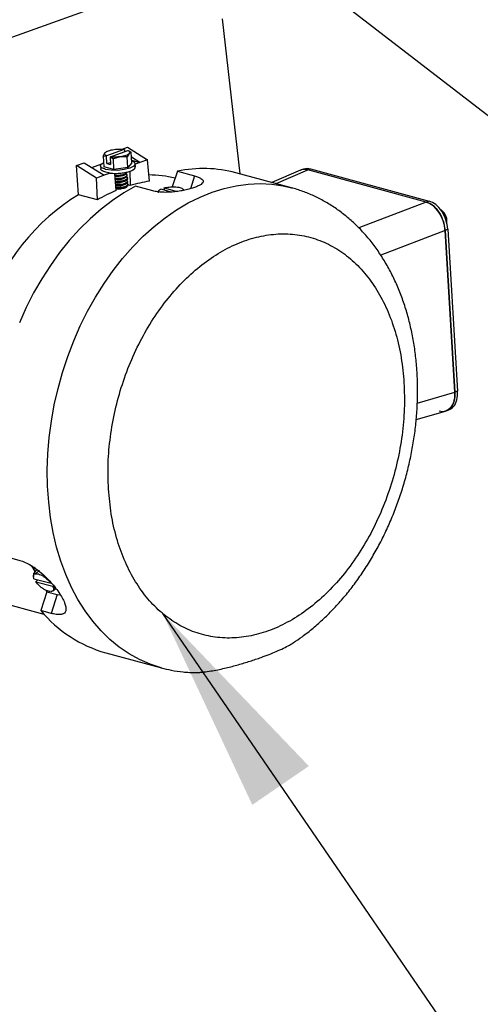
# Model space of a CAD drawing. Units: inches. Extents: x 0.1 to 16.9, y 0.1 to 10.9.
# Drawn here: x 11.5 to 11.7, y 4.4 to 5 of the extents above; entities that cross this region are included whole.
import ezdxf

# ---------------------------------------------------------------- set-up
doc = ezdxf.new("R2010")
doc.units = ezdxf.units.IN
doc.header["$MEASUREMENT"] = 0
doc.layers.add('SLD-0', color=179, linetype='Continuous')
doc.dimstyles.new('SLDDIMSTYLE0', dxfattribs={"dimtxt": 0.18, "dimasz": 0.13, "dimexe": 0, "dimexo": 0.0625, "dimgap": 0, "dimtad": 0, "dimtih": 1, "dimtoh": 1, "dimdec": 0, "dimrnd": 1e-09, "dimzin": 0, "dimdsep": 46, "dimtxsty": 'Standard', "dimsah": 1, "dimcen": 0.09, "dimadec": 0, "dimazin": 0, "dimtfac": 0.13, "dimtdec": 0, "dimtofl": 0, "dimtmove": 0, "dimatfit": 3, "dimfxl": 0, "dimfrac": 2, "dimtolj": 1, "dimtzin": 0, "dimarcsym": 0})
doc.dimstyles.new('SLDDIMSTYLE1', dxfattribs={"dimtxt": 0.18, "dimasz": 0.04, "dimexe": 0, "dimexo": 0.0625, "dimgap": 0, "dimtad": 0, "dimtih": 1, "dimtoh": 1, "dimdec": 0, "dimrnd": 1e-09, "dimzin": 0, "dimdsep": 46, "dimtxsty": 'Standard', "dimblk1": 'DOT', "dimblk2": 'DOT', "dimsah": 1, "dimcen": 0.09, "dimadec": 0, "dimazin": 0, "dimtfac": 0.04, "dimtdec": 0, "dimtofl": 0, "dimtmove": 0, "dimatfit": 3, "dimldrblk": 'DOT', "dimfxl": 0, "dimfrac": 2, "dimtolj": 1, "dimtzin": 0, "dimarcsym": 0})

# ---------------------------------------------------------------- blocks, each defined once
blk = doc.blocks.new('_Dot')
at = {"color": 0, "linetype": 'ByBlock', "lineweight": -2}
blk.add_line((-0.5, 0), (-1, 0), dxfattribs=at)
at = {"color": 0, "linetype": 'ByBlock', "const_width": 0.5}
blk.add_lwpolyline([(-0.25, 0, 1), (0.25, 0, 1)], format="xyb", close=True, dxfattribs=at)

msp = doc.modelspace()

# ---------------------------------------------------------------- linework, layer by layer
at = {"color": 7, "linetype": 'Continuous', "lineweight": 25}
for p, q in [((11.54751, 5.02943), (11.44126, 4.99123)), ((11.58834, 4.90778), (11.57738, 5.00457)), ((11.51603, 4.92306), (11.50509, 4.91912)), ((11.5148, 4.92319), (11.51812, 4.92439)), ((11.51616, 4.92301), (11.51603, 4.92306)), ((11.51616, 4.92301), (11.51625, 4.92167)), ((11.51812, 4.92439), (11.53066, 4.91666)), ((11.50304, 4.91895), (11.50424, 4.92104)), ((11.50304, 4.91895), (11.50497, 4.91898)), ((11.50304, 4.91895), (11.50345, 4.91226)), ((11.50424, 4.92104), (11.50495, 4.92147)), ((11.50527, 4.92179), (11.50488, 4.92159)), ((11.50509, 4.91912), (11.50497, 4.91898)), ((11.50526, 4.9142), (11.50497, 4.91898)), ((11.50729, 4.91835), (11.50742, 4.91849)), ((11.50729, 4.91835), (11.50929, 4.91725)), ((11.50729, 4.91835), (11.50758, 4.91357)), ((11.50742, 4.91849), (11.51835, 4.92243)), ((11.51361, 4.9185), (11.50929, 4.91725)), ((11.50969, 4.91057), (11.50929, 4.91725)), ((11.51801, 4.91842), (11.51361, 4.9185)), ((11.51921, 4.92051), (11.51801, 4.91842)), ((11.51842, 4.91174), (11.51801, 4.91842)), ((11.51835, 4.92243), (11.51849, 4.92238)), ((11.51849, 4.92238), (11.52049, 4.92128)), ((11.52049, 4.92128), (11.51921, 4.92051)), ((11.52089, 4.9146), (11.52049, 4.92128)), ((11.52584, 4.91492), (11.52067, 4.91818)), ((11.4864, 4.91298), (11.49105, 4.91465)), ((11.4876, 4.89476), (11.4864, 4.91298)), ((11.49876, 4.90519), (11.4864, 4.91298)), ((11.49105, 4.91465), (11.50358, 4.90692)), ((11.49579, 4.91173), (11.50213, 4.91401)), ((11.50139, 4.91278), (11.5015, 4.91092)), ((11.50969, 4.91057), (11.50345, 4.91226)), ((11.50526, 4.9142), (11.50749, 4.915)), ((11.50526, 4.9142), (11.50758, 4.91357)), ((11.51842, 4.91174), (11.50969, 4.91057)), ((11.52089, 4.9146), (11.51842, 4.91174)), ((11.52079, 4.91629), (11.52584, 4.91492)), ((11.52306, 4.91223), (11.52295, 4.91409)), ((11.52584, 4.91492), (11.52296, 4.91389)), ((11.53066, 4.91666), (11.52584, 4.91492)), ((11.53175, 4.90324), (11.53066, 4.91666)), ((11.62782, 4.91079), (11.62597, 4.91013)), ((11.63045, 4.91027), (11.63217, 4.91089)), ((11.63217, 4.91089), (11.70606, 4.89085)), ((11.50358, 4.90692), (11.49876, 4.90519)), ((11.49932, 4.89158), (11.49876, 4.90519)), ((11.50738, 4.90829), (11.50358, 4.90692)), ((11.50738, 4.90829), (11.50453, 4.9088)), ((11.51101, 4.8974), (11.51013, 4.90815)), ((11.51541, 4.90685), (11.51622, 4.90724)), ((11.51553, 4.90488), (11.51634, 4.90527)), ((11.51622, 4.90724), (11.51727, 4.90794)), ((11.51634, 4.90527), (11.51739, 4.90597)), ((11.51727, 4.9079), (11.51723, 4.90792)), ((11.51739, 4.90593), (11.51735, 4.90595)), ((11.51798, 4.90681), (11.51796, 4.90714)), ((11.5181, 4.90484), (11.51808, 4.90516)), ((11.5195, 4.90948), (11.51987, 4.90059)), ((11.5492, 4.90945), (11.54604, 4.89973)), ((11.5492, 4.90945), (11.55996, 4.90654)), ((11.62036, 4.8991), (11.58567, 4.9085)), ((11.62589, 4.91006), (11.60812, 4.90241)), ((11.63051, 4.91026), (11.63045, 4.91027)), ((11.70428, 4.89025), (11.63051, 4.91026)), ((11.51646, 4.90329), (11.51751, 4.904)), ((11.51658, 4.90132), (11.51763, 4.90202)), ((11.5167, 4.89934), (11.51775, 4.90005)), ((11.51752, 4.90395), (11.51747, 4.90397)), ((11.51764, 4.90198), (11.5176, 4.902)), ((11.51822, 4.90286), (11.5182, 4.90319)), ((11.51834, 4.90089), (11.51832, 4.90122)), ((11.51987, 4.90059), (11.51834, 4.901)), ((11.53396, 4.89719), (11.5232, 4.90011)), ((11.54087, 4.89893), (11.54096, 4.89908)), ((11.54087, 4.89893), (11.54094, 4.89773)), ((11.54096, 4.89908), (11.54914, 4.89686)), ((11.49932, 4.89158), (11.4876, 4.89476)), ((11.54553, 4.89648), (11.5388, 4.8983)), ((11.70434, 4.89024), (11.70428, 4.89025)), ((11.70606, 4.89085), (11.70434, 4.89024)), ((11.71599, 4.87263), (11.71771, 4.87325)), ((11.72214, 4.7718), (11.716, 4.87255)), ((11.716, 4.87255), (11.72214, 4.7718)), ((11.71771, 4.87325), (11.72386, 4.77233)), ((11.72386, 4.77233), (11.72214, 4.77171)), ((11.72214, 4.7718), (11.72214, 4.77171)), ((11.69802, 4.75459), (11.71623, 4.75994)), ((11.71663, 4.76004), (11.71835, 4.76066)), ((11.25862, 4.6896), (11.46601, 4.63336)), ((11.44452, 4.6686), (11.45094, 4.66686)), ((11.45824, 4.66355), (11.46043, 4.65984)), ((11.46112, 4.66066), (11.45969, 4.65898)), ((11.46112, 4.66066), (11.4619, 4.66102)), ((11.45981, 4.65545), (11.47044, 4.65257)), ((11.46104, 4.65338), (11.46105, 4.65354)), ((11.47166, 4.6505), (11.46104, 4.65338)), ((11.46214, 4.65482), (11.46105, 4.65354)), ((11.46788, 4.64724), (11.46407, 4.63554)), ((11.46731, 4.64821), (11.46788, 4.64724)), ((11.46788, 4.64724), (11.47429, 4.6455)), ((11.47044, 4.65257), (11.47065, 4.65268)), ((11.47121, 4.64757), (11.47059, 4.64746)), ((11.47121, 4.64757), (11.47081, 4.64744)), ((11.47188, 4.6506), (11.47166, 4.6505)), ((11.4722, 4.65099), (11.47188, 4.6506)), ((11.47389, 4.64882), (11.47261, 4.64892)), ((11.47429, 4.6455), (11.47049, 4.6338)), ((11.47429, 4.6455), (11.47629, 4.64534)), ((11.47049, 4.6338), (11.46407, 4.63554)), ((11.50452, 4.60926), (11.53921, 4.59985))]:
    msp.add_line(p, q, dxfattribs=at)
at = {"color": 8, "linetype": 'Continuous', "lineweight": 25}
for p, q in [((11.55996, 4.90654), (11.55736, 4.89855)), ((11.61068, 4.90172), (11.63051, 4.91026)), ((11.70428, 4.89025), (11.66229, 4.87411)), ((11.716, 4.87255), (11.67598, 4.85716)), ((11.6987, 4.76492), (11.72214, 4.7718))]:
    msp.add_line(p, q, dxfattribs=at)
at = {"color": 7, "linetype": 'Continuous', "lineweight": 25, "flags": 128}
for points in [[(11.52082, 4.91583), (11.5222, 4.91523), (11.52295, 4.91396), (11.52206, 4.91262), (11.51966, 4.9114), (11.51613, 4.91049), (11.51199, 4.91002), (11.50787, 4.91008), (11.50442, 4.91064), (11.50442, 4.91064)], [(11.51022, 4.90711), (11.51162, 4.90706), (11.5136, 4.90719), (11.51542, 4.90753), (11.51685, 4.90804), (11.51768, 4.90865), (11.51784, 4.90911)], [(11.51024, 4.90679), (11.51115, 4.90674), (11.51313, 4.9068), (11.51502, 4.9071), (11.51656, 4.90757), (11.51755, 4.90817), (11.51786, 4.90878)], [(11.51038, 4.90514), (11.51174, 4.90509), (11.51372, 4.90521), (11.51554, 4.90556), (11.51697, 4.90607), (11.5178, 4.90668), (11.51792, 4.90731), (11.51733, 4.90787), (11.51727, 4.9079)], [(11.51041, 4.90481), (11.51127, 4.90476), (11.51325, 4.90483), (11.51514, 4.90512), (11.51668, 4.9056), (11.51767, 4.90619), (11.51798, 4.90681)], [(11.51739, 4.90593), (11.51766, 4.90577), (11.51808, 4.90518), (11.51777, 4.90455), (11.51678, 4.90395), (11.51524, 4.90348), (11.51335, 4.90319), (11.51137, 4.90312), (11.51054, 4.90316)], [(11.5181, 4.90484), (11.51809, 4.9047), (11.51761, 4.90406), (11.51646, 4.90349)], [(11.5232, 4.90011), (11.51587, 4.89595), (11.50867, 4.89116), (11.50163, 4.88578), (11.4948, 4.87981), (11.48819, 4.8733), (11.48184, 4.86626), (11.47578, 4.85874), (11.47003, 4.85076), (11.46463, 4.84236), (11.45959, 4.83358), (11.45495, 4.82446), (11.45071, 4.81505)], [(11.51752, 4.90395), (11.51778, 4.90379), (11.5182, 4.90321), (11.5179, 4.90257), (11.5169, 4.90198), (11.51536, 4.9015), (11.51347, 4.90121), (11.51149, 4.90114), (11.5107, 4.90118)], [(11.51764, 4.90198), (11.5179, 4.90182), (11.51832, 4.90123), (11.51802, 4.9006), (11.51702, 4.9), (11.51548, 4.89953), (11.51359, 4.89924), (11.51161, 4.89917), (11.51086, 4.89921)], [(11.51822, 4.90286), (11.51821, 4.90272), (11.51773, 4.90209), (11.51658, 4.90152)], [(11.51834, 4.90089), (11.51833, 4.90075), (11.51785, 4.90012), (11.5167, 4.89954)]]:
    msp.add_lwpolyline(points, dxfattribs=at)
at = {"color": 8, "linetype": 'Continuous', "lineweight": 25, "flags": 128}
msp.add_lwpolyline([(11.53916, 4.59987), (11.53229, 4.6021), (11.52561, 4.605), (11.51917, 4.60855), (11.51301, 4.61274), (11.50715, 4.61755), (11.50162, 4.62296), (11.49644, 4.62893), (11.49164, 4.63545), (11.48724, 4.64249), (11.48325, 4.65001), (11.4797, 4.65798), (11.4766, 4.66636), (11.47397, 4.67511), (11.47182, 4.68421), (11.47016, 4.6936), (11.46899, 4.70324), (11.46832, 4.71309), (11.46815, 4.7231), (11.46849, 4.73323), (11.46933, 4.74344), (11.47067, 4.75367), (11.4725, 4.76389), (11.47482, 4.77404), (11.47761, 4.78408), (11.48087, 4.79396), (11.48457, 4.80364), (11.4887, 4.81308), (11.49324, 4.82223), (11.49818, 4.83105), (11.50348, 4.8395), (11.50912, 4.84754), (11.51509, 4.85515), (11.52135, 4.86227), (11.52787, 4.86889), (11.53463, 4.87496), (11.54159, 4.88047), (11.54872, 4.88539), (11.556, 4.88969), (11.56338, 4.89336), (11.57083, 4.89638), (11.57833, 4.89874), (11.58583, 4.90042), (11.59331, 4.90142), (11.60072, 4.90173), (11.60804, 4.90135), (11.61523, 4.90029), (11.62024, 4.89913)], dxfattribs=at)
at = {"color": 7, "linetype": 'Continuous', "lineweight": 25}
for centre, radius, start, end in [((11.56543, 4.83209), 0.07905, 75.16457, 101.84417), ((11.51187, 4.91792), 0.01162, 262.10424, 287.72503), ((11.51199, 4.91596), 0.01163, 262.32744, 287.71251), ((11.51185, 4.91804), 0.01526, 265.19003, 287.59845), ((11.51216, 4.9124), 0.01007, 261.07433, 295.27973), ((11.51197, 4.91607), 0.01526, 265.34417, 287.59527), ((11.51228, 4.91042), 0.01007, 261.30249, 295.27072), ((11.51209, 4.91409), 0.01527, 265.49769, 287.5923), ((11.5124, 4.90845), 0.01007, 261.52898, 295.2624), ((11.54359, 4.82214), 0.08195, 98.30916, 106.82807), ((11.55018, 4.80416), 0.10114, 112.78818, 120.19211), ((11.54554, 4.89157), 0.00984, 143.38766, 151.85172), ((11.70886, 4.87845), 0.00833, 49.76241, 55.9305), ((11.4693, 4.65716), 0.00984, 171.73929, 181.6205), ((11.4693, 4.65716), 0.00984, 277.56278, 278.879), ((11.52627, 4.68701), 0.08073, 219.60456, 254.37196)]:
    msp.add_arc(centre, radius, start, end, dxfattribs=at)
for start_param, end_param in [(6.267369, 6.431887), (0.580418, 1.350602)]:
    msp.add_ellipse((11.5153, 4.76696), major_axis=(0.03095, 0.1385), ratio=0.705402, start_param=start_param, end_param=end_param, dxfattribs=at)
for points in [[(11.50424, 4.92104), (11.50447, 4.92125), (11.50495, 4.92168), (11.50626, 4.92226), (11.50789, 4.92274), (11.50919, 4.92295), (11.50983, 4.92305)], [(11.50983, 4.92305), (11.51037, 4.92311), (11.51143, 4.92323), (11.51305, 4.92328), (11.51463, 4.92324), (11.51556, 4.92312), (11.51603, 4.92306)], [(11.50509, 4.91912), (11.50484, 4.91926), (11.50433, 4.91953), (11.50396, 4.92001), (11.50388, 4.92052), (11.50412, 4.92087), (11.50424, 4.92104)], [(11.51361, 4.9185), (11.51308, 4.91844), (11.51202, 4.91832), (11.51039, 4.91827), (11.50882, 4.91831), (11.50788, 4.91843), (11.50742, 4.91849)], [(11.51921, 4.92051), (11.51897, 4.9203), (11.5185, 4.91987), (11.51719, 4.91929), (11.51555, 4.91881), (11.51426, 4.9186), (11.51361, 4.9185)], [(11.51835, 4.92243), (11.51861, 4.92229), (11.51912, 4.92202), (11.51948, 4.92154), (11.51956, 4.92103), (11.51933, 4.92068), (11.51921, 4.92051)], [(11.70434, 4.89024), (11.70576, 4.88964), (11.70861, 4.88843), (11.71237, 4.88407), (11.71515, 4.87854), (11.71571, 4.8746), (11.71599, 4.87263)], [(11.71771, 4.87325), (11.71743, 4.87522), (11.71687, 4.87916), (11.71409, 4.88469), (11.71033, 4.88905), (11.70748, 4.89025), (11.70606, 4.89085)], [(11.71326, 4.88549), (11.71346, 4.88538), (11.71384, 4.88516), (11.71394, 4.88489), (11.71398, 4.88476)], [(11.50626, 4.71134), (11.50609, 4.71669), (11.50575, 4.72741), (11.50724, 4.74393), (11.51018, 4.76042), (11.51466, 4.77664), (11.52056, 4.79231), (11.52779, 4.80716), (11.53624, 4.82094), (11.54574, 4.83341), (11.55614, 4.84436), (11.56727, 4.8536), (11.57893, 4.86097), (11.59092, 4.86635), (11.60303, 4.86964), (11.61507, 4.87078), (11.62682, 4.86977), (11.63808, 4.86661), (11.64867, 4.86137), (11.65839, 4.85412), (11.66708, 4.84499), (11.6746, 4.83415), (11.68082, 4.82177), (11.6856, 4.80805), (11.689, 4.79329), (11.68995, 4.7828), (11.69043, 4.77755)], [(11.69043, 4.77755), (11.6906, 4.77219), (11.69094, 4.76147), (11.68945, 4.74495), (11.68651, 4.72847), (11.68203, 4.71224), (11.67613, 4.69657), (11.6689, 4.68172), (11.66045, 4.66794), (11.65095, 4.65547), (11.64055, 4.64452), (11.62942, 4.63528), (11.61776, 4.62791), (11.60577, 4.62254), (11.59366, 4.61925), (11.58162, 4.6181), (11.56987, 4.61911), (11.55861, 4.62227), (11.54802, 4.62752), (11.5383, 4.63477), (11.52961, 4.64389), (11.52209, 4.65474), (11.51587, 4.66712), (11.51109, 4.68083), (11.50769, 4.69559), (11.50674, 4.70609), (11.50626, 4.71134)]]:
    msp.add_open_spline(points, degree=3, dxfattribs=at)
for points, knots in [([(11.50442, 4.91064), (11.50355, 4.91095), (11.50181, 4.91157), (11.50117, 4.91288), (11.5017, 4.91402), (11.50293, 4.91459), (11.50329, 4.91476)], [0, 0, 0, 0, 0.2921299, 0.5842598, 0.8763897, 1, 1, 1, 1]), ([(11.50453, 4.9088), (11.50377, 4.90907), (11.50224, 4.90962), (11.50137, 4.91043), (11.50155, 4.91088), (11.50157, 4.91093)], [0, 0, 0, 0, 0.472331, 0.944662, 1, 1, 1, 1]), ([(11.50738, 4.90829), (11.50841, 4.90821), (11.51049, 4.90806), (11.5139, 4.90826), (11.51712, 4.90875), (11.5199, 4.90952), (11.52191, 4.91048), (11.52301, 4.91143), (11.52296, 4.91201), (11.52294, 4.91223)], [0, 0, 0, 0, 0.150396, 0.300792, 0.451188, 0.601584, 0.75198, 0.902376, 1, 1, 1, 1]), ([(11.63045, 4.91027), (11.629, 4.91059), (11.62729, 4.91096), (11.62602, 4.91002), (11.62583, 4.90988)], [0, 0, 0, 0, 0.8509757, 1, 1, 1, 1]), ([(11.62786, 4.91071), (11.62794, 4.91077), (11.62912, 4.91161), (11.6307, 4.91124), (11.63217, 4.91089)], [0, 0, 0, 0, 0.074022, 1, 1, 1, 1]), ([(11.55996, 4.90654), (11.56075, 4.9063), (11.56233, 4.90583), (11.56399, 4.90502), (11.56505, 4.90415), (11.56542, 4.90323), (11.56508, 4.90227), (11.56404, 4.90129), (11.56232, 4.90031), (11.55998, 4.89934), (11.55713, 4.89844), (11.55388, 4.89764), (11.55039, 4.89698), (11.54678, 4.89652), (11.5432, 4.89629), (11.53979, 4.89631), (11.53662, 4.89658), (11.53485, 4.89699), (11.53396, 4.89719)], [0, 0, 0, 0, 0.0624749, 0.1251076, 0.1873524, 0.2499858, 0.312227, 0.3748009, 0.4372246, 0.4996204, 0.5622517, 0.6245807, 0.6871983, 0.7497464, 0.8121374, 0.8747961, 0.9370926, 1, 1, 1, 1]), ([(11.51755, 4.89991), (11.51754, 4.89983), (11.51752, 4.89958), (11.51692, 4.89918), (11.51586, 4.89876), (11.51446, 4.89844), (11.51291, 4.89826), (11.51166, 4.89822), (11.51108, 4.8983), (11.51093, 4.89832)], [0, 0, 0, 0, 0.092176, 0.262391, 0.432544, 0.602632, 0.772755, 0.942956, 1, 1, 1, 1]), ([(11.54096, 4.89908), (11.54144, 4.89919), (11.54241, 4.89942), (11.544, 4.89963), (11.54568, 4.89975), (11.54676, 4.89974), (11.54733, 4.89973)], [0, 0, 0, 0, 0.249415, 0.499631, 0.736417, 1, 1, 1, 1]), ([(11.54733, 4.89973), (11.54797, 4.89969), (11.54925, 4.89961), (11.55085, 4.89928), (11.5521, 4.89884), (11.55253, 4.89845), (11.55275, 4.89826)], [0, 0, 0, 0, 0.249894, 0.500293, 0.750683, 1, 1, 1, 1]), ([(11.69857, 4.78421), (11.69845, 4.78594), (11.69811, 4.79084), (11.69716, 4.79881), (11.69559, 4.80801), (11.69352, 4.81699), (11.69096, 4.82572), (11.68793, 4.83414), (11.68443, 4.84222), (11.68047, 4.84992), (11.67607, 4.8572), (11.67126, 4.86402), (11.66605, 4.87035), (11.66047, 4.87616), (11.65456, 4.88142), (11.64835, 4.88612), (11.64187, 4.89023), (11.63516, 4.89376), (11.62822, 4.89664), (11.62322, 4.8984), (11.6205, 4.89903), (11.6202, 4.8991)], [0, 0, 0, 0, 0.031683, 0.089686, 0.147768, 0.205884, 0.263992, 0.322049, 0.379996, 0.437763, 0.495273, 0.552445, 0.609208, 0.665501, 0.721289, 0.776564, 0.831348, 0.885693, 0.939674, 0.993388, 1, 1, 1, 1]), ([(11.53764, 4.89624), (11.53753, 4.89642), (11.53733, 4.89675), (11.53749, 4.89728), (11.53793, 4.89781), (11.53851, 4.89814), (11.5388, 4.8983)], [0, 0, 0, 0, 0.2631158, 0.499624, 0.7486461, 1, 1, 1, 1]), ([(11.55316, 4.89754), (11.55313, 4.89761), (11.55299, 4.89795), (11.55285, 4.89812), (11.55275, 4.89826)], [0, 0, 0, 0, 0.235188, 1, 1, 1, 1]), ([(11.55275, 4.89826), (11.55287, 4.89809), (11.55304, 4.89784), (11.55294, 4.89757), (11.55292, 4.89749)], [0, 0, 0, 0, 0.70025, 1, 1, 1, 1]), ([(11.71599, 4.87263), (11.71588, 4.87365), (11.71567, 4.87564), (11.71457, 4.87955), (11.71237, 4.88406), (11.70928, 4.88753), (11.70653, 4.88946), (11.70508, 4.88997), (11.70434, 4.89024)], [0, 0, 0, 0, 0.130349, 0.257309, 0.500001, 0.742689, 0.86965, 1, 1, 1, 1]), ([(11.71398, 4.88476), (11.71448, 4.88437), (11.71546, 4.88358), (11.71608, 4.8824), (11.71638, 4.88181)], [0, 0, 0, 0, 0.499957, 1, 1, 1, 1]), ([(11.71638, 4.88181), (11.71619, 4.88221), (11.71582, 4.88299), (11.71507, 4.88398), (11.71454, 4.88459), (11.71424, 4.8848), (11.71424, 4.8848)], [0, 0, 0, 0, 0.343857, 0.658524, 0.997721, 1, 1, 1, 1]), ([(11.71638, 4.88181), (11.7166, 4.88119), (11.71704, 4.87994), (11.71691, 4.87875), (11.71685, 4.87816)], [0, 0, 0, 0, 0.499957, 1, 1, 1, 1]), ([(11.71704, 4.877), (11.71706, 4.87706), (11.7172, 4.87756), (11.71718, 4.87869), (11.71697, 4.88027), (11.71658, 4.8813), (11.71638, 4.88181)], [0, 0, 0, 0, 0.047645, 0.365558, 0.68346, 1, 1, 1, 1]), ([(11.62156, 4.61562), (11.62336, 4.61682), (11.62754, 4.61962), (11.63386, 4.62464), (11.64053, 4.63054), (11.64693, 4.63695), (11.65307, 4.64382), (11.65889, 4.65112), (11.66439, 4.65882), (11.66954, 4.66687), (11.67433, 4.67526), (11.67873, 4.68393), (11.68273, 4.69286), (11.68632, 4.70202), (11.68948, 4.71136), (11.6922, 4.72086), (11.69448, 4.73047), (11.69631, 4.74016), (11.69767, 4.74989), (11.69856, 4.75964), (11.69896, 4.76934), (11.69892, 4.77754), (11.69866, 4.78246), (11.69857, 4.78421)], [0, 0, 0, 0, 0.036846, 0.085653, 0.134663, 0.183822, 0.233081, 0.282397, 0.331737, 0.381075, 0.430401, 0.479707, 0.528994, 0.578266, 0.62753, 0.676793, 0.726066, 0.775357, 0.824675, 0.874029, 0.923429, 0.97288, 1, 1, 1, 1]), ([(11.71622, 4.75996), (11.71629, 4.75998), (11.71762, 4.76018), (11.71979, 4.76198), (11.72153, 4.76534), (11.72218, 4.76878), (11.72216, 4.77073), (11.72214, 4.77171)], [0, 0, 0, 0, 0.017092, 0.338278, 0.659464, 0.827489, 1, 1, 1, 1]), ([(11.72214, 4.77171), (11.72209, 4.76984), (11.722, 4.76611), (11.71992, 4.76186), (11.71767, 4.76068), (11.71659, 4.76012)], [0, 0, 0, 0, 0.342459, 0.684917, 1, 1, 1, 1]), ([(11.71831, 4.76074), (11.71939, 4.7613), (11.72164, 4.76247), (11.72371, 4.76672), (11.72381, 4.77046), (11.72386, 4.77233)], [0, 0, 0, 0, 0.315083, 0.657541, 1, 1, 1, 1]), ([(11.71639, 4.75998), (11.71637, 4.75997), (11.71525, 4.7592), (11.71376, 4.75957), (11.71228, 4.75994)], [0, 0, 0, 0, 0.017665, 1, 1, 1, 1]), ([(11.45094, 4.66686), (11.45208, 4.66649), (11.45436, 4.66575), (11.45801, 4.66379), (11.46169, 4.66129), (11.46532, 4.65829), (11.46879, 4.65494), (11.47197, 4.65139), (11.47476, 4.64778), (11.47703, 4.64431), (11.47869, 4.64113), (11.47966, 4.63839), (11.4799, 4.63616), (11.4794, 4.63451), (11.47817, 4.63344), (11.47624, 4.63298), (11.4737, 4.63304), (11.47156, 4.63355), (11.47049, 4.6338)], [0, 0, 0, 0, 0.062483, 0.12512, 0.187352, 0.249979, 0.312195, 0.374767, 0.437151, 0.499559, 0.562184, 0.624532, 0.687144, 0.749733, 0.812108, 0.874774, 0.937082, 1, 1, 1, 1]), ([(11.46044, 4.65986), (11.46032, 4.66011), (11.45982, 4.66125), (11.45989, 4.6623), (11.46049, 4.66264), (11.46058, 4.6627)], [0, 0, 0, 0, 0.197481, 0.868857, 1, 1, 1, 1]), ([(11.46027, 4.65838), (11.46045, 4.65848), (11.46082, 4.65867), (11.46155, 4.65918), (11.46237, 4.65983), (11.46296, 4.66036), (11.46326, 4.66063)], [0, 0, 0, 0, 0.249779, 0.499666, 0.748647, 1, 1, 1, 1]), ([(11.45981, 4.65545), (11.45969, 4.6558), (11.45945, 4.65649), (11.45944, 4.65732), (11.45967, 4.658), (11.46006, 4.65825), (11.46027, 4.65838)], [0, 0, 0, 0, 0.249415, 0.499631, 0.736417, 1, 1, 1, 1]), ([(11.45969, 4.65898), (11.45963, 4.65882), (11.45951, 4.65851), (11.45958, 4.65828), (11.45981, 4.6582), (11.46012, 4.65832), (11.46027, 4.65838)], [0, 0, 0, 0, 0.249779, 0.499666, 0.748647, 1, 1, 1, 1]), ([(11.46027, 4.65838), (11.46058, 4.65847), (11.46119, 4.65865), (11.46252, 4.65843), (11.46404, 4.65788), (11.46514, 4.65723), (11.46568, 4.65692)], [0, 0, 0, 0, 0.249894, 0.500293, 0.750683, 1, 1, 1, 1]), ([(11.46579, 4.64904), (11.46532, 4.64936), (11.46443, 4.64996), (11.46315, 4.65104), (11.462, 4.65218), (11.46136, 4.65298), (11.46104, 4.65338)], [0, 0, 0, 0, 0.263116, 0.499624, 0.748646, 1, 1, 1, 1]), ([(11.46741, 4.65619), (11.4672, 4.65624), (11.46658, 4.65639), (11.46604, 4.65671), (11.46568, 4.65692)], [0, 0, 0, 0, 0.340459, 1, 1, 1, 1]), ([(11.46568, 4.65692), (11.46615, 4.6566), (11.46705, 4.656), (11.46832, 4.65491), (11.46948, 4.65377), (11.47012, 4.65298), (11.47044, 4.65257)], [0, 0, 0, 0, 0.263116, 0.499624, 0.748646, 1, 1, 1, 1]), ([(11.47022, 4.64739), (11.46981, 4.64743), (11.46898, 4.64751), (11.46743, 4.64808), (11.46634, 4.64872), (11.46579, 4.64904)], [0, 0, 0, 0, 0.333818, 0.667624, 1, 1, 1, 1]), ([(11.47166, 4.6505), (11.47179, 4.65015), (11.47203, 4.64946), (11.47204, 4.64863), (11.4718, 4.64796), (11.47141, 4.6477), (11.47121, 4.64757)], [0, 0, 0, 0, 0.249415, 0.499631, 0.736417, 1, 1, 1, 1]), ([(11.47355, 4.64925), (11.47347, 4.64918), (11.4731, 4.64885), (11.47249, 4.64838), (11.47176, 4.64786), (11.47139, 4.64767), (11.47121, 4.64757)], [0, 0, 0, 0, 0.081423, 0.387387, 0.692241, 1, 1, 1, 1]), ([(11.47188, 4.6506), (11.47221, 4.65031), (11.47256, 4.65), (11.47299, 4.64995), (11.47301, 4.64995)], [0, 0, 0, 0, 0.96268, 1, 1, 1, 1]), ([(11.55679, 4.59694), (11.55719, 4.59692), (11.55816, 4.59686), (11.5599, 4.59687), (11.56201, 4.59696), (11.56434, 4.59715), (11.56742, 4.5975), (11.57116, 4.59808), (11.57543, 4.5989), (11.58084, 4.60012), (11.58727, 4.60181), (11.59452, 4.60401), (11.60088, 4.60618), (11.60631, 4.60821), (11.61099, 4.61012), (11.6153, 4.61206), (11.61877, 4.61387), (11.62082, 4.61503), (11.62154, 4.61555), (11.62158, 4.61558)], [0, 0, 0, 0, 0.0150399, 0.0365538, 0.0621139, 0.0896776, 0.1195295, 0.1731089, 0.2286448, 0.2846038, 0.3908377, 0.5018836, 0.612328, 0.6954618, 0.7761503, 0.8616266, 0.9401632, 0.9962082, 1, 1, 1, 1]), ([(11.53917, 4.5999), (11.54123, 4.59938), (11.54568, 4.59824), (11.55159, 4.59731), (11.55543, 4.59709), (11.5568, 4.59701)], [0, 0, 0, 0, 0.356423, 0.771582, 1, 1, 1, 1])]:
    msp.add_open_spline(points, degree=3, knots=knots, dxfattribs=at)

# ---------------------------------------------------------------- leaders
at = {"layer": 'SLD-0', "color": 7}
for points, dimstyle in [([(11.52933, 5.10894), (13.08137, 3.91114)], 'SLDDIMSTYLE1'), ([(11.54, 4.63376), (12.13981, 3.75883)], 'SLDDIMSTYLE0')]:
    msp.add_leader(points, dimstyle=dimstyle, dxfattribs=at)

doc.saveas('drawing.dxf')
